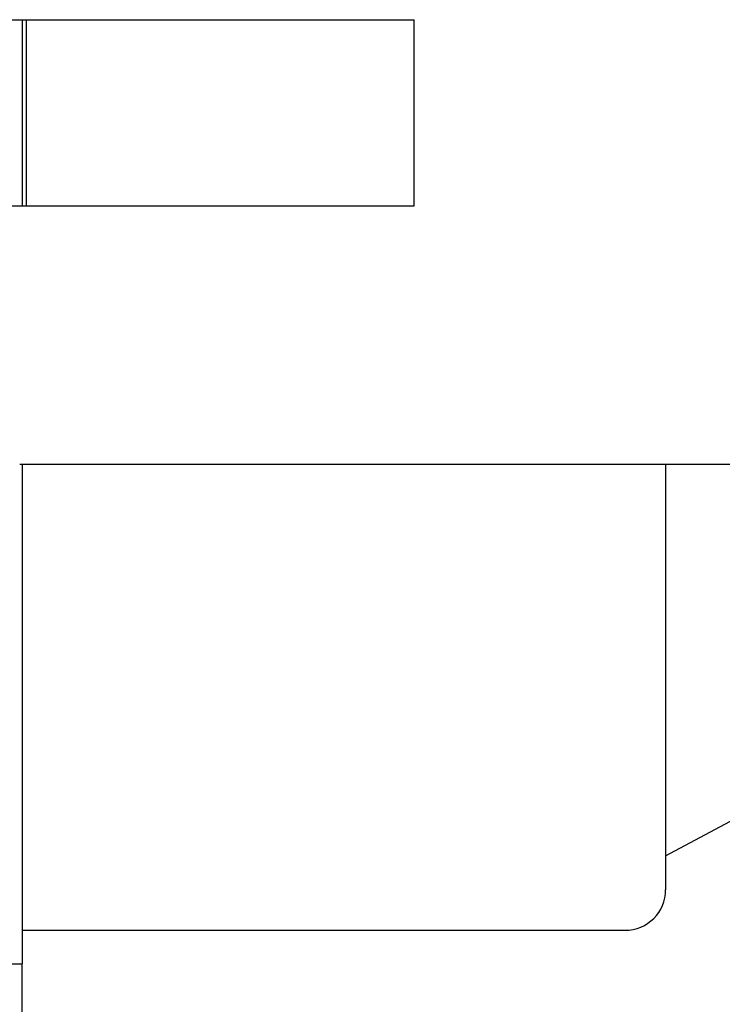
# Model space of a CAD drawing. Units: millimetres. Extents: x 364 to 643, y 89 to 304.
# Drawn here: x 412 to 427, y 222 to 243 of the extents above; entities that cross this region are included whole.
import ezdxf

# ---------------------------------------------------------------- set-up
doc = ezdxf.new("R2010")
doc.units = ezdxf.units.MM
doc.layers.add('DIMS', color=1, linetype='Continuous')
doc.dimstyles.new('ISO-25', dxfattribs={"dimtxt": 2.5, "dimasz": 2.5, "dimexe": 1.25, "dimexo": 0.625, "dimtad": 0, "dimtih": 1, "dimtoh": 1, "dimdsep": 46, "dimtxsty": 'Standard', "dimcen": 2.5, "dimadec": 0, "dimazin": 0, "dimtfac": 1, "dimtmove": 0, "dimatfit": 3, "dimfxl": 1, "dimarcsym": 0})

# ---------------------------------------------------------------- blocks, each defined once
blk = doc.blocks.new('*D63')
at = {"layer": 'Defpoints', "color": 0, "transparency": 16777216}
for p in [(463.5399240233833, 233.5440594242915), (400.7631429210212, 220.1190641487008), (400.7631429210212, 203.4450648525375)]:
    blk.add_point(p, dxfattribs=at)
at = {"layer": 'DIMS', "color": 0, "lineweight": -2, "transparency": 16777216}
for p, q in [((463.5399240233833, 232.9190594242915), (463.5399240233833, 202.1950648525375)), ((400.7631429210212, 219.4940641487008), (400.7631429210212, 202.1950648525375)), ((403.2631429210212, 203.4450648525375), (423.5265334722022, 203.4450648525375)), ((461.0399240233833, 203.4450648525375), (440.7765334722022, 203.4450648525375))]:
    blk.add_line(p, q, dxfattribs=at)
at = {"layer": 'DIMS', "color": 0, "transparency": 16777216}
for points in [[(403.2631429210212, 203.8617315192041), (403.2631429210212, 203.0283981858708), (400.7631429210212, 203.4450648525375)], [(461.0399240233833, 203.8617315192041), (461.0399240233833, 203.0283981858708), (463.5399240233833, 203.4450648525375)]]:
    blk.add_solid(points, dxfattribs=at)
at = {"layer": 'DIMS', "color": 0, "transparency": 16777216, "insert": (432.1515334722022, 203.4450648525375), "char_height": 4, "attachment_point": 5}
blk.add_mtext('54.46', dxfattribs=at)
blk = doc.blocks.new('PINBRIDGE__42', base_point=(-1.22986896876726, -1.98360702838866))
at = {"color": 7, "linetype": 'Continuous'}
blk.add_line((-0.83026266955466, -0.85872513862488), (-0.6924673939641101, -0.85872513862488), dxfattribs=at)
blk = doc.blocks.new('STRAIGHTBODY__47', base_point=(-1.47986896876726, -1.23557553232567))
at = {"color": 7, "linetype": 'Continuous'}
for p, q in [((-0.21136503175939, -0.38557553232567), (-0.50136503175939, 0.15442446767433)), ((-0.50136503175939, -0.38557553232567), (-0.50136503175939, -0.32488694330375)), ((-0.50136503175939, -0.38557553232567), (-0.21136503175939, -0.38557553232567)), ((-0.50136503175939, -0.41557553232567), (-0.50136503175939, -0.38557553232567)), ((-0.21136503175939, -0.38557553232567), (-0.18636503175939, -0.38557553232567)), ((-0.50136503175939, -0.8615597842941801), (-0.50136503175939, -0.41557553232567)), ((-0.15636503175939, -0.8615597842941801), (-0.15636503175939, -0.41557553232567)), ((-0.83026266955466, -0.8615597842941801), (-0.83026266955466, -0.5715597842941801)), ((-0.6924673939641101, -0.5715597842941801), (-0.83026266955466, -0.5715597842941801)), ((-0.6924673939641101, -0.8615597842941801), (-0.6924673939641101, -0.5715597842941801)), ((-0.83026266955466, -0.8615597842941801), (-0.6924673939641101, -0.8615597842941801)), ((-0.83026266955466, -1.23557553232567), (-0.83026266955466, -0.8615597842941801)), ((-0.6924673939641101, -1.23557553232567), (-0.6924673939641101, -0.8615597842941801)), ((-0.50136503175937, -0.86349252548832), (-0.50136503175939, -0.8615597842941801)), ((-0.50136503175939, -0.8615597842941801), (-0.15636503175939, -0.8615597842941801)), ((-0.15636503175939, -0.8615597842941801), (-0.13144377191687, -0.8615597842941801)), ((-0.13144377191687, -0.8915597842941801), (-0.13144377191687, -0.8615597842941801)), ((-0.04286109475151, -0.8615597842941801), (-0.13144377191687, -0.8615597842941801))]:
    blk.add_line(p, q, dxfattribs=at)
blk.add_arc((-0.18636503175939, -0.41557553232567), 0.03, 0, 90, dxfattribs=at)
blk = doc.blocks.new('STRAIGHTBODYASSY__78', base_point=(-1.47986896876726, -1.98360702838866))
for name, p in [('STRAIGHTBODY__47', (-1.47986896876726, -1.23557553232567)), ('PINBRIDGE__42', (-1.22986896876726, -1.98360702838866))]:
    blk.add_blockref(name, p)

msp = doc.modelspace()

# ---------------------------------------------------------------- block references
at = {"xscale": 29.27999999999997, "yscale": 29.27999999999997, "zscale": 29.27999999999997, "rotation": 270}
msp.add_blockref('STRAIGHTBODYASSY__78', (378.8607807162969, 262.1946546998819), dxfattribs=at)

# ---------------------------------------------------------------- dimensions: what is measured, and where the dimension line sits
at = {"layer": 'DIMS'}
dim = msp.add_linear_dim(base=(400.7631429210212, 203.4450648525375), p1=(463.5399240233833, 233.5440594242915), p2=(400.7631429210212, 220.1190641487008), text='54.46', dimstyle='ISO-25', override={"dimtxt": 4}, dxfattribs=at)
dim.commit()
dim.dimension.update_dxf_attribs({"geometry": '*D63', "text_midpoint": (432.1515334722022, 203.4450648525375)})

doc.saveas('drawing.dxf')
